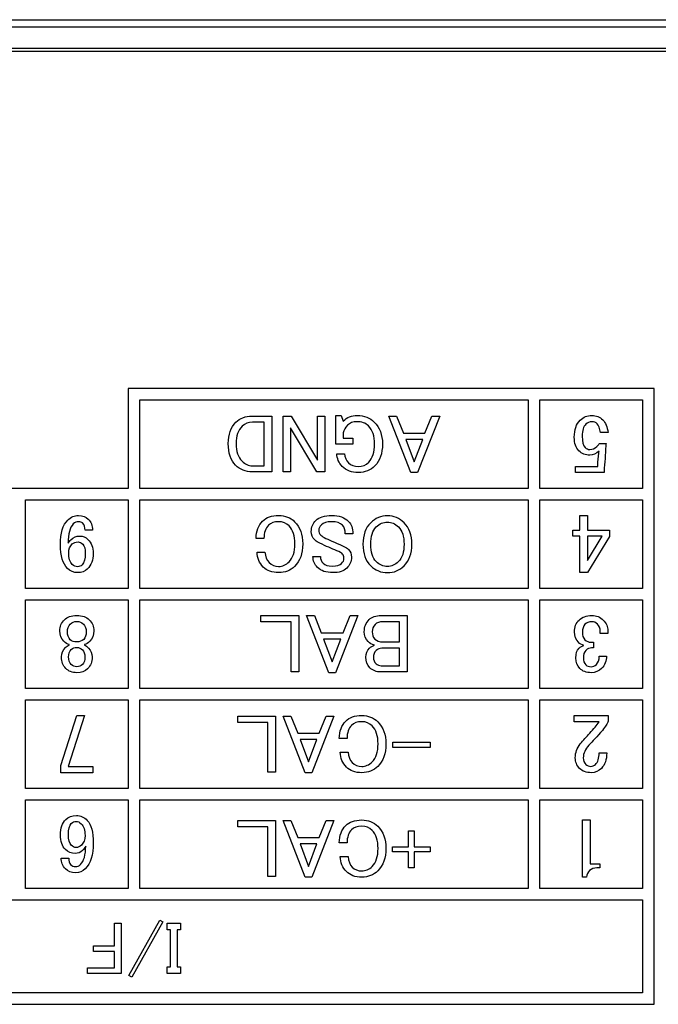
# Model space of a CAD drawing. Units: millimetres. Extents: x 153 to 1201, y 45 to 859.
# Drawn here: x 904 to 927, y 793 to 827 of the extents above; entities that cross this region are included whole.
import ezdxf

# ---------------------------------------------------------------- set-up
doc = ezdxf.new("R2010")
doc.units = ezdxf.units.MM

msp = doc.modelspace()

# ---------------------------------------------------------------- linework, layer by layer
at = {"color": 7, "linetype": 'Continuous'}
for p, q in [((738.2219, 827.46488), (1121.93211, 827.46488)), ((738.24818, 827.21488), (1121.90583, 827.21488)), ((719.827, 826.36488), (1139.827, 826.36488)), ((733.11089, 826.46488), (1127.04312, 826.46488)), ((926.527, 814.56488), (908.127, 814.56488)), ((908.127, 814.56488), (908.127, 811.06488)), ((926.527, 793.00988), (926.527, 814.56488)), ((908.527, 811.06488), (908.527, 814.16488)), ((908.527, 814.16488), (922.127, 814.16488)), ((922.127, 814.16488), (922.127, 811.06488)), ((922.527, 814.16488), (926.127, 814.16488)), ((922.527, 811.06488), (922.527, 814.16488)), ((926.127, 814.16488), (926.127, 811.06488)), ((913.14721, 813.59258), (913.14721, 811.63857)), ((913.54582, 811.63857), (913.54582, 813.59258)), ((913.54582, 813.59258), (913.83153, 813.59258)), ((913.83153, 813.59258), (914.74582, 812.04972)), ((914.74582, 813.59258), (915.00923, 813.59258)), ((914.74582, 812.04972), (914.74582, 813.59258)), ((915.00923, 813.59258), (915.00923, 811.63857)), ((915.38972, 812.61), (915.38972, 813.61488)), ((915.38972, 813.61488), (915.58345, 813.61488)), ((915.58345, 813.61488), (915.65174, 813.42115)), ((918.01969, 811.61488), (917.24338, 813.59258)), ((917.24338, 813.59258), (917.51655, 813.59258)), ((917.51655, 813.59258), (917.75627, 812.99746)), ((919.02596, 813.59258), (918.24826, 811.61488)), ((918.51028, 812.99746), (918.75139, 813.59258)), ((918.75139, 813.59258), (919.02596, 813.59258)), ((912.88519, 811.8546), (912.88519, 813.37516)), ((914.72352, 811.63857), (913.80923, 813.18143)), ((913.80923, 813.18143), (913.80923, 811.63857)), ((915.65174, 813.00861), (915.65174, 812.82603)), ((915.65174, 812.82603), (915.98345, 812.82603)), ((915.98345, 812.82603), (915.98345, 812.61)), ((917.75627, 812.99746), (918.51028, 812.99746)), ((924.91727, 813.01403), (924.6507, 813.01403)), ((915.98345, 812.61), (915.38972, 812.61)), ((918.43084, 812.78004), (917.83711, 812.78004)), ((917.83711, 812.78004), (918.13397, 811.99258)), ((918.13397, 811.99258), (918.43084, 812.78004)), ((924.61544, 812.6318), (924.84675, 812.6318)), ((915.42317, 812.27829), (915.69774, 812.27829)), ((923.78328, 811.61488), (923.78328, 811.8335)), ((923.78328, 811.8335), (924.55761, 811.8335)), ((913.80923, 811.63857), (913.54582, 811.63857)), ((915.00923, 811.63857), (914.72352, 811.63857)), ((918.24826, 811.61488), (918.01969, 811.61488)), ((924.77764, 811.61488), (923.78328, 811.61488)), ((908.127, 811.06488), (890.127, 811.06488)), ((922.127, 811.06488), (908.527, 811.06488)), ((926.127, 811.06488), (922.527, 811.06488)), ((904.527, 810.66488), (908.127, 810.66488)), ((904.527, 807.56488), (904.527, 810.66488)), ((908.127, 810.66488), (908.127, 807.56488)), ((908.527, 807.56488), (908.527, 810.66488)), ((908.527, 810.66488), (922.127, 810.66488)), ((922.127, 810.66488), (922.127, 807.56488)), ((922.527, 810.66488), (926.127, 810.66488)), ((922.527, 807.56488), (922.527, 810.66488)), ((926.127, 810.66488), (926.127, 807.56488)), ((923.92813, 809.60607), (923.92813, 810.11488)), ((923.92813, 810.11488), (924.19452, 810.11488)), ((924.19452, 810.11488), (924.19452, 809.60607)), ((906.87613, 809.60059), (906.61272, 809.60059)), ((915.98345, 809.47516), (915.72004, 809.47516)), ((923.68571, 809.3862), (923.68571, 809.60607)), ((923.68571, 809.60607), (923.92813, 809.60607)), ((923.92813, 809.3862), (923.68571, 809.3862)), ((923.92813, 808.11488), (923.92813, 809.3862)), ((924.19452, 809.60607), (924.9683, 809.60607)), ((924.19452, 808.54335), (924.7146, 809.3862)), ((924.7146, 809.3862), (924.19452, 809.3862)), ((924.19452, 809.3862), (924.19452, 808.54335)), ((924.9683, 809.37492), (924.19452, 808.11488)), ((924.9683, 809.60607), (924.9683, 809.37492)), ((912.87544, 809.31488), (912.60087, 809.31488)), ((912.63432, 808.83544), (912.90889, 808.83544)), ((914.58972, 808.67516), (914.85174, 808.67516)), ((924.19452, 808.11488), (923.92813, 808.11488)), ((908.127, 807.56488), (904.527, 807.56488)), ((922.127, 807.56488), (908.527, 807.56488)), ((926.127, 807.56488), (922.527, 807.56488)), ((904.527, 807.16488), (908.127, 807.16488)), ((904.527, 804.06488), (904.527, 807.16488)), ((908.127, 807.16488), (908.127, 804.06488)), ((908.527, 804.06488), (908.527, 807.16488)), ((908.527, 807.16488), (922.127, 807.16488)), ((922.127, 807.16488), (922.127, 804.06488)), ((922.527, 804.06488), (922.527, 807.16488)), ((922.527, 807.16488), (926.127, 807.16488)), ((926.127, 807.16488), (926.127, 804.06488)), ((912.76534, 806.61488), (914.09445, 806.61488)), ((912.76534, 806.39501), (912.76534, 806.61488)), ((914.09445, 806.61488), (914.09445, 804.63884)), ((915.14871, 804.61488), (914.36365, 806.61488)), ((914.36365, 806.61488), (914.6399, 806.61488)), ((914.6399, 806.61488), (914.88232, 806.01305)), ((916.16633, 806.61488), (915.37986, 804.61488)), ((915.64483, 806.01305), (915.88867, 806.61488)), ((915.88867, 806.61488), (916.16633, 806.61488)), ((917.88867, 806.61488), (917.88867, 804.63884)), ((913.82947, 806.39501), (912.76534, 806.39501)), ((913.82947, 804.63884), (913.82947, 806.39501)), ((917.62228, 805.69028), (917.62228, 806.39501)), ((914.88232, 806.01305), (915.64483, 806.01305)), ((924.91028, 805.98631), (924.64686, 805.98631)), ((906.06429, 805.57516), (906.06429, 805.59746)), ((906.58972, 805.59746), (906.58972, 805.57516)), ((915.5645, 805.79317), (914.96407, 805.79317)), ((914.96407, 805.79317), (915.26428, 804.99684)), ((915.26428, 804.99684), (915.5645, 805.79317)), ((924.40714, 805.67829), (924.40714, 805.48317)), ((917.62228, 804.8573), (917.62228, 805.47041)), ((924.61202, 805.19746), (924.86429, 805.19746)), ((914.09445, 804.63884), (913.82947, 804.63884)), ((915.37986, 804.61488), (915.14871, 804.61488)), ((908.127, 804.06488), (904.527, 804.06488)), ((922.127, 804.06488), (908.527, 804.06488)), ((926.127, 804.06488), (922.527, 804.06488)), ((904.527, 803.66488), (908.127, 803.66488)), ((904.527, 800.56488), (904.527, 803.66488)), ((908.127, 803.66488), (908.127, 800.56488)), ((908.527, 800.56488), (908.527, 803.66488)), ((908.527, 803.66488), (922.127, 803.66488)), ((922.127, 803.66488), (922.127, 800.56488)), ((922.527, 803.66488), (926.127, 803.66488)), ((922.527, 800.56488), (922.527, 803.66488)), ((926.127, 803.66488), (926.127, 800.56488)), ((905.77137, 801.37166), (906.332, 803.11488)), ((906.5902, 803.11488), (906.02815, 801.33599)), ((906.332, 803.11488), (906.5902, 803.11488)), ((911.96533, 803.09258), (913.27962, 803.09258)), ((911.96533, 802.87516), (911.96533, 803.09258)), ((913.0162, 802.87516), (911.96533, 802.87516)), ((913.0162, 801.13857), (913.0162, 802.87516)), ((913.27962, 803.09258), (913.27962, 801.13857)), ((914.32073, 801.11488), (913.54443, 803.09258)), ((913.54443, 803.09258), (913.81899, 803.09258)), ((913.81899, 803.09258), (914.05871, 802.49746)), ((915.327, 803.09258), (914.5493, 801.11488)), ((914.81272, 802.49746), (915.05244, 803.09258)), ((915.05244, 803.09258), (915.327, 803.09258)), ((923.73715, 802.89501), (923.73715, 803.11488)), ((923.73715, 803.11488), (924.91686, 803.11488)), ((924.60396, 802.89501), (923.73715, 802.89501)), ((924.91686, 803.11488), (924.91686, 802.91756)), ((914.05871, 802.49746), (914.81272, 802.49746)), ((914.73188, 802.28004), (914.13815, 802.28004)), ((914.13815, 802.28004), (914.43502, 801.49258)), ((914.43502, 801.49258), (914.73188, 802.28004)), ((915.78275, 802.31488), (915.50958, 802.31488)), ((917.38554, 802.17829), (918.68868, 802.17829)), ((917.38554, 801.99572), (917.38554, 802.17829)), ((918.68868, 802.17829), (918.68868, 801.99572)), ((915.54303, 801.83544), (915.8176, 801.83544)), ((918.68868, 801.99572), (917.38554, 801.99572)), ((924.60396, 801.80833), (924.87034, 801.80833)), ((905.77137, 801.11488), (905.77137, 801.37166)), ((906.88264, 801.11488), (905.77137, 801.11488)), ((906.02815, 801.33599), (906.88264, 801.33599)), ((906.88264, 801.33599), (906.88264, 801.11488)), ((913.27962, 801.13857), (913.0162, 801.13857)), ((914.5493, 801.11488), (914.32073, 801.11488)), ((908.127, 800.56488), (904.527, 800.56488)), ((922.127, 800.56488), (908.527, 800.56488)), ((926.127, 800.56488), (922.527, 800.56488)), ((904.527, 800.16488), (908.127, 800.16488)), ((904.527, 797.06488), (904.527, 800.16488)), ((908.127, 800.16488), (908.127, 797.06488)), ((908.527, 797.06488), (908.527, 800.16488)), ((908.527, 800.16488), (922.127, 800.16488)), ((922.127, 800.16488), (922.127, 797.06488)), ((922.527, 797.06488), (922.527, 800.16488)), ((922.527, 800.16488), (926.127, 800.16488)), ((926.127, 800.16488), (926.127, 797.06488)), ((911.96533, 799.43758), (913.27962, 799.43758)), ((911.96533, 799.22016), (911.96533, 799.43758)), ((913.27962, 799.43758), (913.27962, 797.48357)), ((914.32073, 797.45988), (913.54443, 799.43758)), ((913.54443, 799.43758), (913.81899, 799.43758)), ((913.81899, 799.43758), (914.05871, 798.84246)), ((915.327, 799.43758), (914.5493, 797.45988)), ((914.81272, 798.84246), (915.05244, 799.43758)), ((915.05244, 799.43758), (915.327, 799.43758)), ((924.02045, 797.45988), (924.02045, 799.45988)), ((924.02045, 799.45988), (924.28684, 799.45988)), ((924.28684, 799.45988), (924.28684, 797.92218)), ((913.0162, 799.22016), (911.96533, 799.22016)), ((913.0162, 797.48357), (913.0162, 799.22016)), ((917.93467, 798.52329), (917.93467, 799.08357)), ((917.93467, 799.08357), (918.1284, 799.08357)), ((918.1284, 799.08357), (918.1284, 798.52329)), ((914.05871, 798.84246), (914.81272, 798.84246)), ((914.73188, 798.62504), (914.13815, 798.62504)), ((914.13815, 798.62504), (914.43502, 797.83758)), ((914.43502, 797.83758), (914.73188, 798.62504)), ((915.78275, 798.65988), (915.50958, 798.65988)), ((917.37439, 798.34072), (917.37439, 798.52329)), ((917.37439, 798.52329), (917.93467, 798.52329)), ((917.93467, 798.34072), (917.37439, 798.34072)), ((917.93467, 797.78044), (917.93467, 798.34072)), ((918.1284, 798.52329), (918.68868, 798.52329)), ((918.68868, 798.34072), (918.1284, 798.34072)), ((918.1284, 798.34072), (918.1284, 797.78044)), ((918.68868, 798.52329), (918.68868, 798.34072)), ((905.77927, 798.12917), (906.04129, 798.12917)), ((915.54303, 798.18044), (915.8176, 798.18044)), ((918.1284, 797.78044), (917.93467, 797.78044)), ((924.28684, 797.92218), (924.63356, 797.92218)), ((924.63356, 797.92218), (924.63356, 797.78405)), ((913.27962, 797.48357), (913.0162, 797.48357)), ((914.5493, 797.45988), (914.32073, 797.45988)), ((924.15999, 797.45988), (924.02045, 797.45988)), ((908.127, 797.06488), (904.527, 797.06488)), ((922.127, 797.06488), (908.527, 797.06488)), ((926.127, 797.06488), (922.527, 797.06488)), ((890.527, 796.66488), (926.127, 796.66488)), ((926.127, 796.66488), (926.127, 793.40988)), ((908.15002, 794.02117), (909.23695, 795.95988)), ((909.23695, 795.95988), (909.33951, 795.89859)), ((907.6447, 795.84731), (907.8811, 795.84731)), ((907.6447, 795.05682), (907.6447, 795.84731)), ((907.8811, 795.84731), (907.8811, 794.09371)), ((909.33951, 795.89859), (908.25258, 793.95988)), ((909.49086, 795.62092), (909.49086, 795.84731)), ((909.49086, 795.84731), (909.9524, 795.84731)), ((909.60343, 795.62092), (909.49086, 795.62092)), ((909.60343, 794.31885), (909.60343, 795.62092)), ((909.9524, 795.62092), (909.83982, 795.62092)), ((909.83982, 795.62092), (909.83982, 794.31885)), ((909.9524, 795.84731), (909.9524, 795.62092)), ((906.90674, 794.86294), (906.90674, 795.05682)), ((906.90674, 795.05682), (907.6447, 795.05682)), ((907.6447, 794.86294), (906.90674, 794.86294)), ((907.6447, 794.28758), (907.6447, 794.86294)), ((906.70161, 794.09371), (906.70161, 794.28758)), ((906.70161, 794.28758), (907.6447, 794.28758)), ((909.49086, 794.09371), (909.49086, 794.31885)), ((909.49086, 794.31885), (909.60343, 794.31885)), ((909.83982, 794.31885), (909.9524, 794.31885)), ((909.9524, 794.31885), (909.9524, 794.09371)), ((907.8811, 794.09371), (906.70161, 794.09371)), ((908.25258, 793.95988), (908.15002, 794.02117)), ((909.9524, 794.09371), (909.49086, 794.09371)), ((926.127, 793.40988), (890.527, 793.40988)), ((890.127, 793.00988), (926.527, 793.00988))]:
    msp.add_line(p, q, dxfattribs=at)
for centre, radius, start, end in [((924.3586, 812.36977), 0.24557, 342.54852, 359.270926), ((924.52571, 797.42302), 0.36758, 133.186131, 174.244112)]:
    msp.add_arc(centre, radius, start, end, dxfattribs=at)
for points, knots in [([(913.14721, 811.63857), (912.91864, 811.63857), (912.69007, 811.63857), (912.4615, 811.63857), (912.23293, 811.63857), (912.0392, 811.71802), (911.71167, 812.04554), (911.62805, 812.29781), (911.62805, 812.95286), (911.71446, 813.19955), (912.03502, 813.52011), (912.22596, 813.59258), (912.4615, 813.59258), (912.69007, 813.59258), (912.91864, 813.59258), (913.14721, 813.59258)], [0, 0, 0, 0, 0.1605043, 0.1605043, 0.1605043, 0.33600529, 0.33600529, 0.51913675, 0.51913675, 0.69463774, 0.69463774, 0.8394957, 0.8394957, 0.8394957, 1, 1, 1, 1]), ([(915.65174, 813.42115), (915.78136, 813.55077), (915.94443, 813.61488), (916.38763, 813.61488), (916.58554, 813.53962), (916.73746, 813.38631), (916.92683, 813.1952), (917.02317, 812.94171), (917.02317, 812.62115)], [0, 0, 0, 0, 0.26442441, 0.26442441, 0.58802072, 0.58802072, 0.58802072, 1, 1, 1, 1]), ([(924.60416, 812.36664), (924.50401, 812.27355), (924.39541, 812.22701), (924.12602, 812.22701), (923.99908, 812.27779), (923.89894, 812.37793), (923.79104, 812.48582), (923.73674, 812.6445), (923.73674, 813.11417), (923.80585, 813.31446), (923.94548, 813.45268), (924.05392, 813.56002), (924.18808, 813.61488), (924.50401, 813.61488), (924.63095, 813.56551), (924.83124, 813.36523), (924.89329, 813.21432), (924.91727, 813.01403)], [0, 0, 0, 0, 0.10011289, 0.10011289, 0.23606866, 0.23606866, 0.23606866, 0.39149875, 0.39149875, 0.58816539, 0.58816539, 0.58816539, 0.73039056, 0.73039056, 0.86519528, 0.86519528, 1, 1, 1, 1]), ([(912.88519, 813.37516), (912.74768, 813.37516), (912.61016, 813.37516), (912.47265, 813.37516), (912.3277, 813.37516), (912.21063, 813.32917), (912.11864, 813.23857), (911.9726, 813.09474), (911.90122, 812.89153), (911.90122, 812.35774), (911.97091, 812.15286), (912.10749, 812.01488), (912.21288, 811.90842), (912.33606, 811.85599), (912.47265, 811.8546), (912.61015, 811.8532), (912.74768, 811.8546), (912.88519, 811.8546)], [0, 0, 0, 0, 0.13962531, 0.13962531, 0.13962531, 0.27155458, 0.27155458, 0.27155458, 0.49017389, 0.49017389, 0.72172229, 0.72172229, 0.72172229, 0.86037372, 0.86037372, 0.86037372, 1, 1, 1, 1]), ([(915.69774, 812.27829), (915.7047, 812.14868), (915.7507, 812.04275), (915.83432, 811.95774), (915.91725, 811.87343), (916.03223, 811.8323), (916.32213, 811.8323), (916.44477, 811.88248), (916.68031, 812.11802), (916.74861, 812.33126), (916.74861, 812.89572), (916.67613, 813.10478), (916.43223, 813.34868), (916.29565, 813.39885), (916.12004, 813.39746), (915.99044, 813.39643), (915.8845, 813.35704), (915.80087, 813.27202), (915.71726, 813.18702), (915.66707, 813.10059), (915.65174, 813.00861)], [0, 0, 0, 0, 0.09850282, 0.09850282, 0.09850282, 0.22738241, 0.22738241, 0.35626199, 0.35626199, 0.53415213, 0.53415213, 0.70263461, 0.70263461, 0.81765631, 0.81765631, 0.81765631, 0.91504059, 0.91504059, 0.91504059, 1, 1, 1, 1]), ([(924.6507, 813.01403), (924.63518, 813.16072), (924.5971, 813.26509), (924.53504, 813.32574), (924.48797, 813.37174), (924.43067, 813.39626), (924.36156, 813.39485), (924.26854, 813.39295), (924.19513, 813.36805), (924.05691, 813.22983), (924.01459, 813.08738), (924.01459, 812.69386), (924.04844, 812.56269), (924.11896, 812.49358), (924.16526, 812.44822), (924.21911, 812.42447), (924.37284, 812.42447), (924.45324, 812.45973), (924.52376, 812.52743), (924.57121, 812.57298), (924.59992, 812.60924), (924.61544, 812.6318)], [0, 0, 0, 0, 0.15152394, 0.15152394, 0.15152394, 0.23743415, 0.23743415, 0.23743415, 0.35956567, 0.35956567, 0.55240491, 0.55240491, 0.73580446, 0.73580446, 0.73580446, 0.81733096, 0.81733096, 0.93776784, 0.93776784, 0.93776784, 1, 1, 1, 1]), ([(917.02317, 812.62115), (917.02317, 812.28526), (916.93537, 812.03021), (916.60087, 811.69572), (916.40575, 811.61488), (915.94861, 811.61488), (915.76185, 811.68735), (915.6169, 811.8323), (915.49495, 811.95425), (915.43014, 812.10268), (915.42317, 812.27829)], [0, 0, 0, 0, 0.28759746, 0.28759746, 0.54780469, 0.54780469, 0.80801191, 0.80801191, 0.80801191, 1, 1, 1, 1]), ([(924.84675, 812.6318), (924.8397, 812.60219), (924.83547, 812.57398), (924.83547, 812.55141), (924.83547, 812.25428), (924.79691, 811.95715), (924.77764, 811.66001), (924.77667, 811.64503), (924.77764, 811.62992), (924.77764, 811.61488)], [0, 0, 0, 0, 0.07975756, 0.07975756, 0.07975756, 0.95573952, 0.95573952, 0.95573952, 1, 1, 1, 1]), ([(924.55761, 811.8335), (924.55761, 811.84525), (924.55761, 811.857), (924.55761, 811.86876), (924.55761, 812.01544), (924.57736, 812.1579), (924.59287, 812.29612)], [0, 0, 0, 0, 0.07593854, 0.07593854, 0.07593854, 1, 1, 1, 1]), ([(906.89843, 808.78944), (906.89843, 808.56087), (906.83014, 808.37829), (906.69355, 808.24032), (906.60967, 808.15557), (906.49425, 808.11488), (906.21272, 808.11488), (906.09565, 808.16505), (905.83641, 808.42429), (905.75558, 808.70164), (905.75558, 809.50164), (905.8392, 809.78735), (906.00784, 809.9546), (906.1149, 810.06077), (906.2392, 810.11488), (906.52909, 810.11488), (906.64338, 810.07307), (906.82596, 809.89049), (906.87613, 809.76087), (906.87613, 809.60059)], [0, 0, 0, 0, 0.13681285, 0.13681285, 0.13681285, 0.25138228, 0.25138228, 0.36150241, 0.36150241, 0.53986599, 0.53986599, 0.72199782, 0.72199782, 0.72199782, 0.80932835, 0.80932835, 0.89665888, 0.89665888, 1, 1, 1, 1]), ([(912.60087, 809.31488), (912.60784, 809.57411), (912.6845, 809.7762), (912.95906, 810.05077), (913.14582, 810.11488), (913.6169, 810.11488), (913.80366, 810.04241), (913.94861, 809.89746), (914.13885, 809.70721), (914.23432, 809.44868), (914.23432, 809.12115)], [0, 0, 0, 0, 0.25291473, 0.25291473, 0.47907887, 0.47907887, 0.68973461, 0.68973461, 0.68973461, 1, 1, 1, 1]), ([(914.85174, 808.67516), (914.85174, 808.58457), (914.88241, 808.50791), (915.01202, 808.37829), (915.11795, 808.34345), (915.42317, 808.34345), (915.53467, 808.37411), (915.5946, 808.43544), (915.64695, 808.489), (915.67404, 808.54972), (915.67404, 808.68631), (915.65871, 808.73648), (915.62944, 808.76714), (915.59271, 808.80563), (915.52213, 808.84241), (915.42317, 808.88143), (915.24551, 808.95149), (915.04965, 809.0445), (914.82944, 809.14345), (914.76956, 809.17036), (914.71098, 809.20478), (914.65801, 809.25774), (914.57369, 809.34206), (914.53258, 809.44171), (914.53258, 809.70791), (914.58554, 809.83753), (914.80575, 810.05774), (914.99251, 810.11488), (915.50401, 810.11488), (915.69774, 810.04659), (915.93328, 809.81105), (915.98345, 809.6661), (915.98345, 809.47516)], [0, 0, 0, 0, 0.05862108, 0.05862108, 0.12390364, 0.12390364, 0.19478186, 0.19478186, 0.19478186, 0.23207506, 0.23207506, 0.26936826, 0.26936826, 0.26936826, 0.31802761, 0.31802761, 0.31802761, 0.45108601, 0.45108601, 0.45108601, 0.49356725, 0.49356725, 0.49356725, 0.57418214, 0.57418214, 0.68365916, 0.68365916, 0.80177909, 0.80177909, 0.91672376, 0.91672376, 1, 1, 1, 1]), ([(918.05314, 809.11), (918.05314, 808.78944), (917.96115, 808.53857), (917.77857, 808.3546), (917.6196, 808.19442), (917.42457, 808.11488), (916.96742, 808.11488), (916.77369, 808.19572), (916.61342, 808.3546), (916.42935, 808.53707), (916.33885, 808.78944), (916.33885, 809.42917), (916.43084, 809.68143), (916.77369, 810.02429), (916.96742, 810.10373), (917.42457, 810.10373), (917.61829, 810.02429), (917.96115, 809.68143), (918.05314, 809.42917), (918.05314, 809.11)], [0, 0, 0, 0, 0.14015741, 0.14015741, 0.14015741, 0.25008133, 0.25008133, 0.36000525, 0.36000525, 0.36000525, 0.49504245, 0.49504245, 0.62949253, 0.62949253, 0.74752122, 0.74752122, 0.86554992, 0.86554992, 1, 1, 1, 1]), ([(906.61272, 809.60059), (906.62108, 809.69955), (906.59042, 809.78457), (906.49146, 809.88352), (906.44547, 809.89885), (906.38415, 809.89746), (906.31592, 809.89591), (906.25453, 809.87098), (906.08031, 809.69676), (906.01899, 809.47098), (906.01899, 809.14345)], [0, 0, 0, 0, 0.21861886, 0.21861886, 0.31677426, 0.31677426, 0.31677426, 0.52447489, 0.52447489, 1, 1, 1, 1]), ([(912.90889, 808.83544), (912.92422, 808.67516), (912.97439, 808.5539), (913.05801, 808.46889), (913.14785, 808.37755), (913.26011, 808.3323), (913.52631, 808.3323), (913.64756, 808.38666), (913.75488, 808.49258), (913.89235, 808.62827), (913.95976, 808.83962), (913.95976, 809.40268), (913.89146, 809.61314), (913.65592, 809.84868), (913.53328, 809.89885), (913.38972, 809.89746), (913.23644, 809.89597), (913.11795, 809.85704), (913.03432, 809.77202), (912.92928, 809.66523), (912.87544, 809.51418), (912.87544, 809.31488)], [0, 0, 0, 0, 0.10543148, 0.10543148, 0.10543148, 0.20444561, 0.20444561, 0.30878308, 0.30878308, 0.30878308, 0.47774251, 0.47774251, 0.64670193, 0.64670193, 0.76911131, 0.76911131, 0.76911131, 0.87022777, 0.87022777, 0.87022777, 1, 1, 1, 1]), ([(915.72004, 809.47516), (915.72004, 809.61314), (915.69077, 809.71209), (915.62944, 809.77202), (915.54417, 809.85536), (915.4162, 809.89885), (915.24059, 809.89746), (915.08034, 809.89619), (914.96185, 809.85983), (914.88659, 809.78317), (914.82653, 809.722), (914.7946, 809.66192), (914.7946, 809.5323), (914.81829, 809.47516), (914.86289, 809.42917), (914.90061, 809.39027), (914.96185, 809.3539), (915.04686, 809.31488), (915.1233, 809.2798), (915.22108, 809.23126), (915.34373, 809.17829), (915.48117, 809.11895), (915.59042, 809.06819), (915.67404, 809.02917), (915.73295, 809.00168), (915.78972, 808.97342), (915.83432, 808.92603), (915.90114, 808.85504), (915.93746, 808.76714), (915.93746, 808.65286)], [0, 0, 0, 0, 0.10919906, 0.10919906, 0.10919906, 0.25295103, 0.25295103, 0.25295103, 0.38381193, 0.38381193, 0.38381193, 0.44855314, 0.44855314, 0.5206513, 0.5206513, 0.5206513, 0.59528173, 0.59528173, 0.59528173, 0.7073069, 0.7073069, 0.7073069, 0.83154855, 0.83154855, 0.83154855, 0.89730545, 0.89730545, 0.89730545, 1, 1, 1, 1]), ([(917.19599, 808.3323), (917.34094, 808.3323), (917.47056, 808.38944), (917.71446, 808.63335), (917.77857, 808.83544), (917.77857, 809.38457), (917.71446, 809.58526), (917.47056, 809.82917), (917.34094, 809.88631), (917.05105, 809.88631), (916.92143, 809.82917), (916.67753, 809.58526), (916.61342, 809.38457), (916.61342, 808.83544), (916.67753, 808.63335), (916.92143, 808.38944), (917.05105, 808.3323), (917.19599, 808.3323)], [0, 0, 0, 0, 0.11714286, 0.11714286, 0.25, 0.25, 0.38285714, 0.38285714, 0.5, 0.5, 0.61714286, 0.61714286, 0.75, 0.75, 0.88285714, 0.88285714, 1, 1, 1, 1]), ([(906.01899, 809.14345), (906.04965, 809.18944), (906.0831, 809.23126), (906.12213, 809.26889), (906.20794, 809.35163), (906.30889, 809.39572), (906.43014, 809.39432), (906.54439, 809.39301), (906.6392, 809.35669), (906.83711, 809.15878), (906.89843, 808.99572), (906.89843, 808.78944)], [0, 0, 0, 0, 0.11977734, 0.11977734, 0.11977734, 0.37134417, 0.37134417, 0.37134417, 0.61483763, 0.61483763, 1, 1, 1, 1]), ([(906.3507, 808.32115), (906.41063, 808.32115), (906.46498, 808.34345), (906.50958, 808.38944), (906.58504, 808.46726), (906.62387, 808.5999), (906.62387, 808.94136), (906.5946, 809.04868), (906.48031, 809.16296), (906.42596, 809.18944), (906.28101, 809.18944), (906.21272, 809.16714), (906.16812, 809.12115), (906.08513, 809.03556), (906.04129, 808.93439), (906.04129, 808.6222), (906.0831, 808.48561), (906.22108, 808.34763), (906.28101, 808.32115), (906.3507, 808.32115)], [0, 0, 0, 0, 0.07601904, 0.07601904, 0.07601904, 0.21161543, 0.21161543, 0.32029194, 0.32029194, 0.41414893, 0.41414893, 0.5771637, 0.5771637, 0.5771637, 0.6976918, 0.6976918, 0.88396251, 0.88396251, 1, 1, 1, 1]), ([(914.23432, 809.12115), (914.23432, 808.78526), (914.13955, 808.52324), (913.80366, 808.18735), (913.6169, 808.11488), (913.16115, 808.11488), (912.98136, 808.18038), (912.71516, 808.44659), (912.64268, 808.6222), (912.63432, 808.83544)], [0, 0, 0, 0, 0.30050333, 0.30050333, 0.52862264, 0.52862264, 0.75814146, 0.75814146, 1, 1, 1, 1]), ([(915.93746, 808.65286), (915.93746, 808.50791), (915.8845, 808.38248), (915.67126, 808.16924), (915.5068, 808.11488), (915.04965, 808.11488), (914.87126, 808.1762), (914.74861, 808.29746), (914.64139, 808.40346), (914.58972, 808.53021), (914.58972, 808.67516)], [0, 0, 0, 0, 0.25732429, 0.25732429, 0.51130671, 0.51130671, 0.78457893, 0.78457893, 0.78457893, 1, 1, 1, 1]), ([(906.06429, 805.59746), (905.9946, 805.61418), (905.93049, 805.65181), (905.86916, 805.71174), (905.77685, 805.80196), (905.73258, 805.92638), (905.73258, 806.23021), (905.78554, 806.35983), (905.99181, 806.5661), (906.13676, 806.61488), (906.51725, 806.61488), (906.6622, 806.5661), (906.76115, 806.46714), (906.86777, 806.36052), (906.92143, 806.23021), (906.92143, 805.92638), (906.87544, 805.80373), (906.78345, 805.71174), (906.72282, 805.65112), (906.65801, 805.61418), (906.58972, 805.59746)], [0, 0, 0, 0, 0.07463279, 0.07463279, 0.07463279, 0.22499141, 0.22499141, 0.37535003, 0.37535003, 0.51399239, 0.51399239, 0.65365419, 0.65365419, 0.65365419, 0.78969931, 0.78969931, 0.92574444, 0.92574444, 0.92574444, 1, 1, 1, 1]), ([(906.06429, 805.59746), (905.9946, 805.61418), (905.93049, 805.65181), (905.86916, 805.71174), (905.77685, 805.80196), (905.73258, 805.92638), (905.73258, 806.23021), (905.78554, 806.35983), (905.99181, 806.5661), (906.13676, 806.61488), (906.51725, 806.61488), (906.6622, 806.5661), (906.76115, 806.46714), (906.86777, 806.36052), (906.92143, 806.23021), (906.92143, 805.92638), (906.87544, 805.80373), (906.78345, 805.71174), (906.72282, 805.65112), (906.65801, 805.61418), (906.58972, 805.59746)], [0, 0, 0, 0, 0.07463279, 0.07463279, 0.07463279, 0.22499141, 0.22499141, 0.37535003, 0.37535003, 0.51399239, 0.51399239, 0.65365419, 0.65365419, 0.65365419, 0.78969931, 0.78969931, 0.92574444, 0.92574444, 0.92574444, 1, 1, 1, 1]), ([(916.7442, 805.57471), (916.65118, 805.60572), (916.57789, 805.648), (916.52433, 805.70156), (916.43201, 805.79388), (916.3862, 805.91016), (916.3862, 806.21742), (916.44399, 806.36118), (916.55956, 806.47534), (916.65244, 806.56709), (916.79071, 806.61488), (916.97535, 806.61488), (917.27979, 806.61488), (917.58423, 806.61488), (917.88867, 806.61488)], [0, 0, 0, 0, 0.10340086, 0.10340086, 0.10340086, 0.25902092, 0.25902092, 0.44957609, 0.44957609, 0.44957609, 0.63137464, 0.63137464, 0.63137464, 1, 1, 1, 1]), ([(924.07544, 805.56401), (923.99878, 805.58631), (923.93467, 805.62533), (923.78972, 805.77028), (923.74373, 805.89153), (923.74373, 806.21209), (923.79669, 806.34868), (923.90401, 806.4546), (924.01132, 806.56052), (924.15906, 806.61488), (924.50889, 806.61488), (924.64268, 806.56192), (924.85592, 806.34868), (924.91028, 806.22324), (924.91028, 806.07829), (924.91028, 806.04763), (924.91028, 806.01697), (924.91028, 805.98631)], [0, 0, 0, 0, 0.09191338, 0.09191338, 0.25155241, 0.25155241, 0.42876638, 0.42876638, 0.42876638, 0.63031833, 0.63031833, 0.79803309, 0.79803309, 0.96356973, 0.96356973, 0.96356973, 1, 1, 1, 1]), ([(906.32631, 805.68944), (906.42526, 805.68944), (906.5061, 805.72011), (906.56603, 805.78004), (906.62805, 805.84206), (906.65801, 805.92917), (906.65801, 806.15774), (906.62317, 806.24972), (906.55488, 806.31802), (906.49425, 806.37864), (906.41829, 806.41), (906.23572, 806.41), (906.15906, 806.37934), (906.02944, 806.24972), (905.99599, 806.15774), (905.99599, 805.92917), (906.02944, 805.83857), (906.09774, 805.76889), (906.15084, 805.7147), (906.22735, 805.68944), (906.32631, 805.68944)], [0, 0, 0, 0, 0.11923695, 0.11923695, 0.11923695, 0.2523824, 0.2523824, 0.38552786, 0.38552786, 0.38552786, 0.50562973, 0.50562973, 0.62391188, 0.62391188, 0.75563518, 0.75563518, 0.88735847, 0.88735847, 0.88735847, 1, 1, 1, 1]), ([(917.62228, 806.39501), (917.4259, 806.39501), (917.22952, 806.39501), (917.03314, 806.39501), (916.91756, 806.39501), (916.82877, 806.364), (916.69769, 806.23292), (916.66386, 806.14835), (916.66386, 805.94117), (916.69346, 805.8566), (916.75548, 805.79317), (916.82375, 805.72334), (916.91756, 805.69028), (917.03314, 805.69028), (917.22952, 805.69028), (917.4259, 805.69028), (917.62228, 805.69028)], [0, 0, 0, 0, 0.25260224, 0.25260224, 0.25260224, 0.36279112, 0.36279112, 0.48550147, 0.48550147, 0.61685339, 0.61685339, 0.61685339, 0.74733726, 0.74733726, 0.74733726, 1, 1, 1, 1]), ([(924.64686, 805.98631), (924.64686, 806.01279), (924.64686, 806.03927), (924.64686, 806.06575), (924.64686, 806.1661), (924.61202, 806.24972), (924.49077, 806.37098), (924.42526, 806.39885), (924.35, 806.39746), (924.25111, 806.39563), (924.17021, 806.36819), (924.11028, 806.30687), (924.04967, 806.24485), (924.01829, 806.15077), (924.01829, 805.91383), (924.04896, 805.83021), (924.17021, 805.70896), (924.2385, 805.67829), (924.31516, 805.67829), (924.34582, 805.67829), (924.37648, 805.67829), (924.40714, 805.67829)], [0, 0, 0, 0, 0.04554657, 0.04554657, 0.04554657, 0.20557567, 0.20557567, 0.32967988, 0.32967988, 0.32967988, 0.48058468, 0.48058468, 0.48058468, 0.65755528, 0.65755528, 0.80407933, 0.80407933, 0.94727329, 0.94727329, 0.94727329, 1, 1, 1, 1]), ([(906.86429, 805.16401), (906.86429, 804.99676), (906.80993, 804.85878), (906.61202, 804.66087), (906.48659, 804.61488), (906.16603, 804.61488), (906.03781, 804.66505), (905.8399, 804.86296), (905.78972, 804.99676), (905.78972, 805.29363), (905.83572, 805.40373), (905.92631, 805.49572), (905.96433, 805.53433), (906.00993, 805.55983), (906.06429, 805.57516)], [0, 0, 0, 0, 0.21709045, 0.21709045, 0.40561638, 0.40561638, 0.5941423, 0.5941423, 0.78266822, 0.78266822, 0.92877581, 0.92877581, 0.92877581, 1, 1, 1, 1]), ([(906.58972, 805.57516), (906.63572, 805.55983), (906.6845, 805.52638), (906.73746, 805.47202), (906.81998, 805.38733), (906.86429, 805.28526), (906.86429, 805.16401)], [0, 0, 0, 0, 0.34708449, 0.34708449, 0.34708449, 1, 1, 1, 1]), ([(917.88867, 804.63884), (917.58047, 804.63884), (917.27227, 804.63884), (916.96407, 804.63884), (916.80903, 804.63884), (916.68218, 804.68817), (916.58211, 804.78824), (916.4898, 804.88056), (916.44399, 805.00389), (916.44399, 805.28155), (916.48627, 805.38585), (916.61735, 805.51692), (916.67514, 805.55075), (916.7442, 805.57471)], [0, 0, 0, 0, 0.40157024, 0.40157024, 0.40157024, 0.58467223, 0.58467223, 0.58467223, 0.77126016, 0.77126016, 0.91883425, 0.91883425, 1, 1, 1, 1]), ([(924.86429, 805.19746), (924.86429, 805.02324), (924.80714, 804.87829), (924.5939, 804.66505), (924.47126, 804.61488), (924.15906, 804.61488), (924.02526, 804.66505), (923.92631, 804.76401), (923.83502, 804.8553), (923.78972, 804.97725), (923.78972, 805.28248), (923.82735, 805.39676), (923.90401, 805.47202), (923.95815, 805.52518), (924.01411, 805.55565), (924.07544, 805.56401)], [0, 0, 0, 0, 0.20149129, 0.20149129, 0.37595326, 0.37595326, 0.57725554, 0.57725554, 0.57725554, 0.74469859, 0.74469859, 0.91367781, 0.91367781, 0.91367781, 1, 1, 1, 1]), ([(906.32631, 804.82115), (906.40296, 804.82115), (906.46707, 804.84763), (906.52143, 804.90059), (906.58282, 804.96041), (906.61202, 805.04972), (906.61202, 805.26993), (906.58136, 805.35495), (906.46707, 805.46924), (906.40714, 805.49572), (906.24686, 805.49572), (906.17857, 805.47342), (906.13258, 805.42603), (906.07288, 805.36452), (906.04059, 805.27829), (906.04059, 805.04972), (906.07126, 804.96192), (906.18554, 804.84763), (906.25105, 804.82115), (906.32631, 804.82115)], [0, 0, 0, 0, 0.10861302, 0.10861302, 0.10861302, 0.23593905, 0.23593905, 0.35394855, 0.35394855, 0.46098041, 0.46098041, 0.60514578, 0.60514578, 0.60514578, 0.74303138, 0.74303138, 0.88091698, 0.88091698, 1, 1, 1, 1]), ([(917.62228, 805.47041), (917.41415, 805.47041), (917.20603, 805.47041), (916.9979, 805.47041), (916.92179, 805.47041), (916.85555, 805.44363), (916.73997, 805.32806), (916.70896, 805.24772), (916.70896, 805.06167), (916.73997, 804.98979), (916.8485, 804.88126), (916.90629, 804.85871), (916.97535, 804.8573), (917.1909, 804.8529), (917.40664, 804.8573), (917.62228, 804.8573)], [0, 0, 0, 0, 0.28466504, 0.28466504, 0.28466504, 0.39395435, 0.39395435, 0.52049987, 0.52049987, 0.62595447, 0.62595447, 0.70504542, 0.70504542, 0.70504542, 1, 1, 1, 1]), ([(924.40714, 805.48317), (924.38438, 805.48317), (924.36162, 805.48317), (924.33885, 805.48317), (924.26916, 805.48317), (924.20505, 805.4539), (924.08241, 805.33126), (924.05314, 805.24345), (924.05314, 805.03021), (924.08241, 804.95077), (924.18972, 804.84345), (924.25105, 804.82115), (924.3946, 804.82115), (924.45592, 804.84763), (924.57021, 804.96192), (924.60505, 805.06087), (924.61202, 805.19746)], [0, 0, 0, 0, 0.04363416, 0.04363416, 0.04363416, 0.24342613, 0.24342613, 0.4432181, 0.4432181, 0.6162087, 0.6162087, 0.74595166, 0.74595166, 0.86368138, 0.86368138, 1, 1, 1, 1]), ([(915.50958, 802.31488), (915.51655, 802.57411), (915.59321, 802.7762), (915.73815, 802.92115), (915.86707, 803.05007), (916.05314, 803.11488), (916.52561, 803.11488), (916.71237, 803.04241), (916.85732, 802.89746), (917.04756, 802.70721), (917.14303, 802.44868), (917.14303, 802.12115)], [0, 0, 0, 0, 0.24250537, 0.24250537, 0.24250537, 0.47337577, 0.47337577, 0.68973431, 0.68973431, 0.68973431, 1, 1, 1, 1]), ([(915.8176, 801.83544), (915.83293, 801.67516), (915.88171, 801.5539), (915.96533, 801.46889), (916.05585, 801.37686), (916.16742, 801.3323), (916.43502, 801.3323), (916.55627, 801.38666), (916.66359, 801.49258), (916.80106, 801.62827), (916.86847, 801.83962), (916.86847, 802.40268), (916.80018, 802.61314), (916.56463, 802.84868), (916.44199, 802.89885), (916.29704, 802.89746), (916.14515, 802.896), (916.02666, 802.85704), (915.94303, 802.77202), (915.83731, 802.66453), (915.78275, 802.51418), (915.78275, 802.31488)], [0, 0, 0, 0, 0.10525397, 0.10525397, 0.10525397, 0.20389441, 0.20389441, 0.30889875, 0.30889875, 0.30889875, 0.47792577, 0.47792577, 0.64695278, 0.64695278, 0.76941113, 0.76941113, 0.76941113, 0.87013591, 0.87013591, 0.87013591, 1, 1, 1, 1]), ([(924.87034, 801.80833), (924.87034, 801.57013), (924.80833, 801.38972), (924.58423, 801.16562), (924.46583, 801.11488), (924.15717, 801.11488), (924.02186, 801.16562), (923.82172, 801.36576), (923.77239, 801.48979), (923.77239, 801.82101), (923.83018, 801.98169), (923.94575, 802.12122), (924.05373, 802.25159), (924.16562, 802.37915), (924.2812, 802.50177), (924.34488, 802.56934), (924.40382, 802.64131), (924.46583, 802.71037), (924.52057, 802.77133), (924.5659, 802.83299), (924.60396, 802.89501)], [0, 0, 0, 0, 0.13948143, 0.13948143, 0.25201758, 0.25201758, 0.38842504, 0.38842504, 0.5248325, 0.5248325, 0.69964594, 0.69964594, 0.69964594, 0.84951014, 0.84951014, 0.84951014, 0.93179795, 0.93179795, 0.93179795, 1, 1, 1, 1]), ([(924.91686, 802.91756), (924.89994, 802.84145), (924.83511, 802.73292), (924.71953, 802.5948), (924.53735, 802.37707), (924.36858, 802.21284), (924.24596, 802.07471), (924.11961, 801.93239), (924.05005, 801.79), (924.05005, 801.54335), (924.07965, 801.46583), (924.14166, 801.40382), (924.18747, 801.35801), (924.24596, 801.33475), (924.37704, 801.33475), (924.4306, 801.35871), (924.47711, 801.40382), (924.56366, 801.48774), (924.60396, 801.62369), (924.60396, 801.80833)], [0, 0, 0, 0, 0.14435273, 0.14435273, 0.14435273, 0.41073688, 0.41073688, 0.41073688, 0.58881843, 0.58881843, 0.69404844, 0.69404844, 0.69404844, 0.76839625, 0.76839625, 0.83515754, 0.83515754, 0.83515754, 1, 1, 1, 1]), ([(917.14303, 802.12115), (917.14303, 801.78526), (917.04826, 801.52324), (916.71237, 801.18735), (916.52561, 801.11488), (916.06847, 801.11488), (915.89007, 801.18038), (915.62387, 801.44659), (915.55139, 801.6222), (915.54303, 801.83544)], [0, 0, 0, 0, 0.30136954, 0.30136954, 0.53014642, 0.53014642, 0.75892329, 0.75892329, 1, 1, 1, 1]), ([(906.63641, 798.54032), (906.60575, 798.48735), (906.56673, 798.43857), (906.52213, 798.39258), (906.45422, 798.32256), (906.36882, 798.28944), (906.13328, 798.28944), (906.01899, 798.33544), (905.927, 798.42603), (905.81185, 798.53944), (905.75558, 798.71174), (905.75558, 799.17725), (905.8169, 799.35565), (906.03014, 799.56889), (906.15558, 799.61488), (906.45244, 799.61488), (906.57927, 799.55774), (906.83014, 799.30687), (906.89843, 799.04345), (906.89843, 798.6546)], [0, 0, 0, 0, 0.05117915, 0.05117915, 0.05117915, 0.12691105, 0.12691105, 0.23144241, 0.23144241, 0.23144241, 0.4129411, 0.4129411, 0.60107999, 0.60107999, 0.74004622, 0.74004622, 0.85846961, 0.85846961, 1, 1, 1, 1]), ([(906.29355, 798.49572), (906.36882, 798.49572), (906.43432, 798.5222), (906.57091, 798.65878), (906.61272, 798.77307), (906.61272, 799.10059), (906.56673, 799.23857), (906.47613, 799.32917), (906.42247, 799.38282), (906.36603, 799.41), (906.23641, 799.41), (906.17927, 799.38631), (906.06498, 799.27202), (906.03014, 799.13962), (906.03014, 798.7661), (906.06498, 798.64345), (906.18624, 798.5222), (906.2392, 798.49572), (906.29355, 798.49572)], [0, 0, 0, 0, 0.09382741, 0.09382741, 0.24197595, 0.24197595, 0.42858614, 0.42858614, 0.42858614, 0.51880547, 0.51880547, 0.61927699, 0.61927699, 0.76846199, 0.76846199, 0.89886846, 0.89886846, 1, 1, 1, 1]), ([(915.50958, 798.65988), (915.51655, 798.91911), (915.59321, 799.1212), (915.73815, 799.26615), (915.86707, 799.39507), (916.05314, 799.45988), (916.52561, 799.45988), (916.71237, 799.38741), (916.85732, 799.24246), (917.04756, 799.05221), (917.14303, 798.79368), (917.14303, 798.46615)], [0, 0, 0, 0, 0.24250537, 0.24250537, 0.24250537, 0.47337577, 0.47337577, 0.68973431, 0.68973431, 0.68973431, 1, 1, 1, 1]), ([(915.8176, 798.18044), (915.83293, 798.02016), (915.88171, 797.8989), (915.96533, 797.81389), (916.05585, 797.72186), (916.16742, 797.6773), (916.43502, 797.6773), (916.55627, 797.73166), (916.66359, 797.83758), (916.80106, 797.97327), (916.86847, 798.18462), (916.86847, 798.74768), (916.80018, 798.95814), (916.56463, 799.19368), (916.44199, 799.24385), (916.29704, 799.24246), (916.14515, 799.241), (916.02666, 799.20204), (915.94303, 799.11702), (915.83731, 799.00953), (915.78275, 798.85918), (915.78275, 798.65988)], [0, 0, 0, 0, 0.10525397, 0.10525397, 0.10525397, 0.20389441, 0.20389441, 0.30889875, 0.30889875, 0.30889875, 0.47792577, 0.47792577, 0.64695278, 0.64695278, 0.76941113, 0.76941113, 0.76941113, 0.87013591, 0.87013591, 0.87013591, 1, 1, 1, 1]), ([(906.89843, 798.6546), (906.89843, 798.23648), (906.80784, 797.93544), (906.62387, 797.75286), (906.53224, 797.66192), (906.41899, 797.61488), (906.13746, 797.61488), (906.01899, 797.66087), (905.82805, 797.85181), (905.77927, 797.97725), (905.77927, 798.12917)], [0, 0, 0, 0, 0.44914854, 0.44914854, 0.44914854, 0.62113672, 0.62113672, 0.8036548, 0.8036548, 1, 1, 1, 1]), ([(906.04129, 798.12917), (906.04129, 798.02324), (906.06498, 797.94659), (906.15558, 797.85599), (906.21272, 797.8323), (906.3507, 797.8323), (906.40784, 797.85599), (906.57509, 798.02324), (906.63641, 798.23648), (906.63641, 798.54032)], [0, 0, 0, 0, 0.18072289, 0.18072289, 0.35596933, 0.35596933, 0.52771084, 0.52771084, 1, 1, 1, 1]), ([(917.14303, 798.46615), (917.14303, 798.13026), (917.04826, 797.86824), (916.71237, 797.53235), (916.52561, 797.45988), (916.06847, 797.45988), (915.89007, 797.52538), (915.62387, 797.79159), (915.55139, 797.9672), (915.54303, 798.18044)], [0, 0, 0, 0, 0.30136954, 0.30136954, 0.53014642, 0.53014642, 0.75892329, 0.75892329, 1, 1, 1, 1]), ([(924.63356, 797.78405), (924.59879, 797.78405), (924.56403, 797.78405), (924.52926, 797.78405), (924.42073, 797.78405), (924.33617, 797.75304), (924.27415, 797.69103)], [0, 0, 0, 0, 0.27209878, 0.27209878, 0.27209878, 1, 1, 1, 1])]:
    msp.add_open_spline(points, degree=3, knots=knots, dxfattribs=at)

doc.saveas('drawing.dxf')
